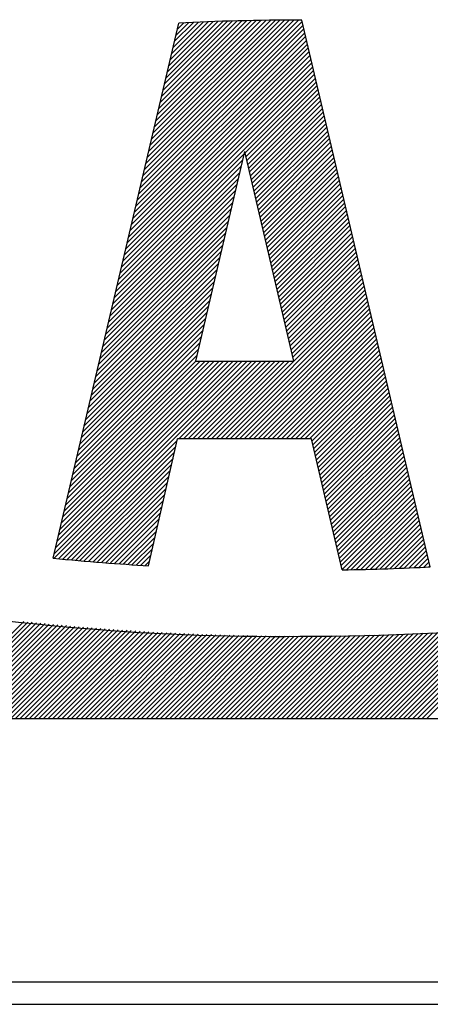
# Model space of a CAD drawing. Extents: x -338 to 45, y -64 to 198.
# Drawn here: x -133 to -131, y 172 to 178 of the extents above; entities that cross this region are included whole.
import ezdxf

# ---------------------------------------------------------------- set-up
doc = ezdxf.new("R2010")
doc.units = 0
doc.header["$MEASUREMENT"] = 0
doc.layers.add('STANDARDEBENE', color=7, linetype='CONTINUOUS')

msp = doc.modelspace()

# ---------------------------------------------------------------- linework, layer by layer
at = {"layer": 'STANDARDEBENE', "color": 7}
for points in [[(-132.5879, 177.1492), (-131.5069, 178.2303)], [(-132.579, 177.1906), (-131.5303, 178.2386)], [(-132.57, 177.2305), (-131.562, 178.2386)], [(-132.5597, 177.2719), (-131.5937, 178.2386)], [(-132.55, 177.3139), (-131.6254, 178.2379)], [(-132.5404, 177.3545), (-131.6578, 178.2379)], [(-132.5308, 177.3959), (-131.6895, 178.2372)], [(-132.5204, 177.4372), (-131.7205, 178.2372)], [(-132.5115, 177.4779), (-131.7522, 178.2365)], [(-132.5025, 177.5192), (-131.7845, 178.2365)], [(-132.4915, 177.5606), (-131.8162, 178.2365)], [(-132.4825, 177.6012), (-131.8486, 178.2351)], [(-132.4729, 177.6432), (-131.881, 178.2344)], [(-132.4632, 177.6839), (-131.9134, 178.233)], [(-132.4536, 177.7246), (-131.9458, 178.233)], [(-132.4439, 177.7666), (-131.9775, 178.2317)], [(-132.4343, 177.8079), (-132.0105, 178.231)], [(-132.424, 177.8486), (-132.0422, 178.2296)], [(-132.415, 177.8899), (-132.0753, 178.2296)], [(-132.4054, 177.9313), (-132.1084, 178.2282)], [(-132.395, 177.9726), (-132.1408, 178.2262)], [(-132.3854, 178.0126), (-132.1738, 178.2248)], [(-132.3757, 178.0546), (-132.2069, 178.2234)], [(-132.3661, 178.0959), (-132.2393, 178.2227)], [(-132.3564, 178.1366), (-132.2724, 178.2213)], [(-132.3468, 178.1779), (-132.3054, 178.2193)], [(-130.6449, 174.5502), (-131.5089, 178.2386)], [(-133.1853, 174.6088), (-132.3378, 178.2179)], [(-132.6176, 177.0252), (-131.4896, 178.1538)], [(-132.6079, 177.0665), (-131.4952, 178.1793)], [(-132.599, 177.1079), (-131.5007, 178.2048)], [(-132.6369, 176.9432), (-131.4779, 178.1021)], [(-132.6272, 176.9839), (-131.4834, 178.1283)], [(-132.6665, 176.8199), (-131.4593, 178.0263)], [(-132.6562, 176.8605), (-131.4655, 178.0518)], [(-132.6465, 176.9019), (-131.471, 178.0773)], [(-132.6851, 176.7372), (-131.4469, 177.976)], [(-132.6755, 176.7778), (-131.4538, 178.0015)], [(-132.7147, 176.6132), (-131.4297, 177.8989)], [(-132.7051, 176.6545), (-131.4352, 177.9244)], [(-132.6954, 176.6958), (-131.4414, 177.9499)], [(-132.734, 176.5319), (-131.4173, 177.8479)], [(-132.7244, 176.5725), (-131.4235, 177.8734)], [(-131.8934, 177.3408), (-131.4111, 177.8224)], [(-131.8879, 177.3153), (-131.4056, 177.7969)], [(-131.881, 177.2898), (-131.4001, 177.7714)], [(-131.8755, 177.2636), (-131.3939, 177.7459)], [(-131.8693, 177.2388), (-131.3877, 177.7204)], [(-131.8631, 177.2126), (-131.3822, 177.6942)], [(-131.8576, 177.1871), (-131.376, 177.6694)], [(-131.8507, 177.1616), (-131.3698, 177.6432)], [(-131.8452, 177.1361), (-131.3642, 177.6178)], [(-131.839, 177.1106), (-131.3574, 177.5923)], [(-131.8335, 177.0851), (-131.3518, 177.5675)], [(-131.8273, 177.0596), (-131.3456, 177.5413)], [(-131.8218, 177.0342), (-131.3401, 177.5158)], [(-131.8156, 177.0087), (-131.3332, 177.4903)], [(-131.8094, 176.9832), (-131.3277, 177.4648)], [(-131.8032, 176.9577), (-131.3215, 177.4393)], [(-131.7983, 176.9322), (-131.316, 177.4145)], [(-131.7914, 176.9067), (-131.3098, 177.3883)], [(-131.7859, 176.8812), (-131.3036, 177.3628)], [(-132.7526, 176.4492), (-131.9106, 177.2918)], [(-132.7437, 176.4898), (-131.9017, 177.3332)], [(-131.8962, 177.3532), (-132.2255, 175.9386)], [(-131.8962, 177.3532), (-131.5654, 175.9386)], [(-131.7797, 176.8564), (-131.2974, 177.3373)], [(-131.7742, 176.8302), (-131.2919, 177.3125)], [(-132.763, 176.4085), (-131.9203, 177.2512)], [(-131.7673, 176.8047), (-131.2857, 177.287)], [(-131.7625, 176.7792), (-131.2802, 177.2608)], [(-131.7556, 176.753), (-131.274, 177.2353)], [(-132.7822, 176.3258), (-131.9389, 177.1685)], [(-132.7719, 176.3665), (-131.9299, 177.2092)], [(-131.7501, 176.7275), (-131.2685, 177.2099)], [(-131.7439, 176.702), (-131.2623, 177.1844)], [(-131.7384, 176.6766), (-131.2561, 177.1582)], [(-132.7919, 176.2845), (-131.9485, 177.1272)], [(-131.7315, 176.6511), (-131.2506, 177.1334)], [(-131.726, 176.6256), (-131.2437, 177.1079)], [(-132.8112, 176.2018), (-131.9678, 177.0459)], [(-132.8015, 176.2432), (-131.9582, 177.0872)], [(-131.7198, 176.6001), (-131.2382, 177.0817)], [(-131.7136, 176.5753), (-131.232, 177.0562)], [(-131.7088, 176.5498), (-131.2264, 177.0314)], [(-132.8305, 176.1205), (-131.9864, 176.9632)], [(-132.8208, 176.1612), (-131.9775, 177.0045)], [(-131.7019, 176.5236), (-131.2202, 177.0052)], [(-131.6964, 176.4981), (-131.214, 176.9804)], [(-132.8401, 176.0792), (-131.9968, 176.9218)], [(-131.6902, 176.4726), (-131.2078, 176.9549)], [(-131.6846, 176.4471), (-131.2023, 176.9287)], [(-131.6784, 176.4223), (-131.1961, 176.9032)], [(-132.8594, 175.9965), (-132.0154, 176.8405)], [(-132.8498, 176.0378), (-132.0057, 176.8812)], [(-131.6729, 176.3961), (-131.1906, 176.8784)], [(-131.666, 176.3706), (-131.1844, 176.8529)], [(-131.6605, 176.3451), (-131.1789, 176.8274)], [(-132.8787, 175.9145), (-132.034, 176.7579)], [(-132.8684, 175.9552), (-132.025, 176.7999)], [(-131.6543, 176.3196), (-131.1727, 176.802)], [(-131.6488, 176.2941), (-131.1665, 176.7758)], [(-132.8884, 175.8725), (-132.0436, 176.7172)], [(-131.6419, 176.2687), (-131.1603, 176.7503)], [(-131.6364, 176.2432), (-131.1548, 176.7255)], [(-131.6302, 176.217), (-131.1479, 176.7)], [(-132.9076, 175.7905), (-132.0629, 176.6359)], [(-132.8987, 175.8318), (-132.054, 176.6759)], [(-131.6247, 176.1922), (-131.1424, 176.6738)], [(-131.6185, 176.166), (-131.1369, 176.649)], [(-132.918, 175.7491), (-132.0726, 176.5946)], [(-131.613, 176.1412), (-131.1307, 176.6235)], [(-131.6068, 176.1157), (-131.1245, 176.5973)], [(-131.6006, 176.0895), (-131.1183, 176.5725)], [(-132.9366, 175.6678), (-132.0912, 176.5119)], [(-132.9269, 175.7078), (-132.0822, 176.5532)], [(-131.5951, 176.064), (-131.1128, 176.547)], [(-131.5889, 176.0385), (-131.1066, 176.5208)], [(-131.5827, 176.013), (-131.101, 176.4953)], [(-132.9566, 175.5845), (-132.1105, 176.4306)], [(-132.9462, 175.6265), (-132.1015, 176.4712)], [(-131.5772, 175.9882), (-131.0948, 176.4698)], [(-131.571, 175.962), (-131.0893, 176.4444)], [(-132.9655, 175.5438), (-132.1201, 176.3892)], [(-132.0863, 175.415), (-131.0831, 176.4189)], [(-132.0553, 175.415), (-131.0769, 176.3934)], [(-132.0236, 175.415), (-131.0707, 176.3679)], [(-132.9855, 175.4611), (-132.1394, 176.3066)], [(-132.9752, 175.5025), (-132.1297, 176.3479)], [(-131.9919, 175.415), (-131.0652, 176.3424)], [(-131.9609, 175.415), (-131.0583, 176.3169)], [(-133.0041, 175.3784), (-132.158, 176.2252)], [(-132.9952, 175.4198), (-132.149, 176.2659)], [(-131.9292, 175.415), (-131.0528, 176.2914)], [(-131.8982, 175.415), (-131.0473, 176.2659)], [(-131.8659, 175.415), (-131.0411, 176.2404)], [(-133.0144, 175.3378), (-132.1676, 176.1846)], [(-131.8348, 175.415), (-131.0349, 176.2149)], [(-131.8032, 175.415), (-131.0287, 176.1894)], [(-131.7721, 175.415), (-131.0232, 176.1639)], [(-133.0331, 175.2551), (-132.1869, 176.1019)], [(-133.0241, 175.2971), (-132.1773, 176.1433)], [(-131.7405, 175.415), (-131.017, 176.1384)], [(-131.7088, 175.415), (-131.0115, 176.1129)], [(-133.0427, 175.2145), (-132.1966, 176.0606)], [(-131.6778, 175.415), (-131.0046, 176.0874)], [(-131.6454, 175.415), (-130.9991, 176.0619)], [(-131.6144, 175.415), (-130.9936, 176.0365)], [(-133.0627, 175.1318), (-132.2152, 175.9793)], [(-133.053, 175.1731), (-132.2062, 176.0199)], [(-131.5827, 175.415), (-130.9874, 176.011)], [(-131.5517, 175.415), (-130.9812, 175.9848)], [(-133.1784, 174.6377), (-131.8783, 175.9386)], [(-133.1771, 174.6081), (-131.8466, 175.9386)], [(-133.1688, 174.6791), (-131.91, 175.9386)], [(-133.1598, 174.7204), (-131.9403, 175.9386)], [(-133.1502, 174.7618), (-131.9727, 175.9386)], [(-133.1398, 174.8024), (-132.0037, 175.9386)], [(-133.1302, 174.8445), (-132.036, 175.9386)], [(-133.1212, 174.8858), (-132.067, 175.9386)], [(-133.1109, 174.9258), (-132.0987, 175.9386)], [(-133.1013, 174.9671), (-132.1304, 175.9386)], [(-133.0916, 175.0084), (-132.1608, 175.9386)], [(-133.082, 175.0498), (-132.1931, 175.9386)], [(-133.0716, 175.0904), (-132.2241, 175.9386)], [(-132.3385, 175.415), (-131.8156, 175.9386)], [(-132.3068, 175.415), (-131.7832, 175.9386)], [(-132.2758, 175.415), (-131.7522, 175.9386)], [(-132.2441, 175.415), (-131.7198, 175.9386)], [(-132.2255, 175.9386), (-131.5654, 175.9386)], [(-132.2124, 175.415), (-131.6895, 175.9386)], [(-132.1814, 175.415), (-131.6578, 175.9386)], [(-132.1497, 175.415), (-131.6261, 175.9386)], [(-132.1187, 175.415), (-131.5951, 175.9386)], [(-131.52, 175.415), (-130.9756, 175.9593)], [(-131.4883, 175.415), (-130.9687, 175.9345)], [(-131.4573, 175.415), (-130.9632, 175.9083)], [(-131.44, 175.4012), (-130.957, 175.8828)], [(-131.4331, 175.375), (-130.9515, 175.8573)], [(-131.4283, 175.3495), (-130.9453, 175.8318)], [(-131.4214, 175.324), (-130.9391, 175.8063)], [(-131.4159, 175.2992), (-130.9336, 175.7815)], [(-131.4097, 175.273), (-130.9274, 175.7553)], [(-131.4042, 175.2475), (-130.9212, 175.7298)], [(-131.3973, 175.222), (-130.9157, 175.7043)], [(-131.3918, 175.1972), (-130.9095, 175.6795)], [(-131.3863, 175.1717), (-130.904, 175.654)], [(-131.3801, 175.1449), (-130.8978, 175.6279)], [(-131.3746, 175.1201), (-130.8923, 175.6031)], [(-131.3677, 175.0939), (-130.8854, 175.5769)], [(-131.3622, 175.0684), (-130.8799, 175.5514)], [(-131.3567, 175.0429), (-130.8737, 175.5266)], [(-131.3505, 175.0181), (-130.8675, 175.5004)], [(-131.3443, 174.9926), (-130.862, 175.4749)], [(-131.3388, 174.9664), (-130.8558, 175.4494)], [(-133.1481, 174.6054), (-132.3495, 175.4039)], [(-133.1192, 174.6026), (-132.3585, 175.3633)], [(-132.5425, 174.5578), (-132.3468, 175.415)], [(-131.4435, 175.415), (-132.3468, 175.415)], [(-131.2361, 174.5303), (-131.4435, 175.415)], [(-131.3319, 174.9416), (-130.8495, 175.4232)], [(-131.3264, 174.9161), (-130.844, 175.3977)], [(-131.3201, 174.8906), (-130.8378, 175.3729)], [(-133.0902, 174.5999), (-132.3675, 175.3233)], [(-131.3146, 174.8651), (-130.8316, 175.3474)], [(-131.3077, 174.8396), (-130.8261, 175.3213)], [(-131.3022, 174.8141), (-130.8199, 175.2964)], [(-133.0613, 174.5978), (-132.3771, 175.282)], [(-133.0331, 174.595), (-132.3868, 175.2413)], [(-131.296, 174.788), (-130.8144, 175.2703)], [(-131.2905, 174.7631), (-130.8082, 175.2455)], [(-133.0041, 174.5923), (-132.3964, 175.2007)], [(-131.285, 174.7377), (-130.8027, 175.22)], [(-131.2788, 174.7115), (-130.7958, 175.1938)], [(-131.2726, 174.686), (-130.7903, 175.1683)], [(-132.9752, 174.5902), (-132.4054, 175.1593)], [(-132.9455, 174.5881), (-132.4143, 175.1187)], [(-131.2671, 174.6605), (-130.7841, 175.1428)], [(-131.2609, 174.635), (-130.7786, 175.1173)], [(-132.9159, 174.5847), (-132.424, 175.0787)], [(-132.887, 174.5833), (-132.4329, 175.0374)], [(-131.2554, 174.6095), (-130.7717, 175.0925)], [(-131.2485, 174.584), (-130.7662, 175.067)], [(-131.243, 174.5585), (-130.76, 175.0408)], [(-132.858, 174.5806), (-132.4426, 174.996)], [(-131.2368, 174.533), (-130.7545, 175.0153)], [(-131.2078, 174.5309), (-130.7483, 174.9905)], [(-131.1755, 174.5316), (-130.7421, 174.965)], [(-132.8291, 174.5785), (-132.4515, 174.9554)], [(-132.7995, 174.5764), (-132.4612, 174.9147)], [(-131.1431, 174.5323), (-130.7359, 174.9388)], [(-131.1107, 174.533), (-130.7303, 174.914)], [(-132.7705, 174.5737), (-132.4701, 174.8741)], [(-132.7409, 174.5716), (-132.4798, 174.8327)], [(-131.0783, 174.5344), (-130.7248, 174.8879)], [(-131.0459, 174.5344), (-130.7179, 174.8624)], [(-131.0135, 174.5358), (-130.7124, 174.8376)], [(-132.712, 174.5695), (-132.4887, 174.7921)], [(-130.9812, 174.5365), (-130.7062, 174.8121)], [(-130.9488, 174.5378), (-130.7007, 174.7859)], [(-132.6823, 174.5668), (-132.4984, 174.7514)], [(-132.6527, 174.5654), (-132.5073, 174.7108)], [(-130.9164, 174.5378), (-130.6945, 174.7604)], [(-130.884, 174.5392), (-130.689, 174.7349)], [(-130.8502, 174.5413), (-130.6821, 174.7094)], [(-132.6238, 174.5633), (-132.517, 174.6701)], [(-130.8179, 174.5427), (-130.6766, 174.6839)], [(-130.7855, 174.5447), (-130.6704, 174.6584)], [(-130.7524, 174.5454), (-130.6649, 174.6329)], [(-132.5941, 174.562), (-132.5259, 174.6288)], [(-132.5645, 174.5592), (-132.5356, 174.5881)], [(-130.7186, 174.5475), (-130.6587, 174.6074)], [(-130.6856, 174.5482), (-130.6525, 174.5819)], [(-130.6532, 174.5496), (-130.6463, 174.5564)], [(-134.039, 173.5257), (-133.3831, 174.1816)], [(-134.0073, 173.5257), (-133.3555, 174.1782)], [(-133.9756, 173.5257), (-133.3259, 174.1761)], [(-133.9446, 173.5257), (-133.2976, 174.1727)], [(-133.9136, 173.5257), (-133.2687, 174.1706)], [(-133.8812, 173.5257), (-133.2398, 174.1678)], [(-133.8502, 173.5257), (-133.2108, 174.1644)], [(-133.8185, 173.5257), (-133.1819, 174.1616)], [(-133.7868, 173.5257), (-133.1536, 174.1589)], [(-133.7551, 173.5257), (-133.1247, 174.1561)], [(-133.7241, 173.5257), (-133.0958, 174.1541)], [(-133.6931, 173.5257), (-133.0675, 174.1506)], [(-133.6607, 173.5257), (-133.0386, 174.1479)], [(-133.6297, 173.5257), (-133.0089, 174.1458)], [(-133.598, 173.5257), (-132.9807, 174.1437)], [(-133.5664, 173.5257), (-132.9511, 174.1417)], [(-133.5347, 173.5257), (-132.9221, 174.1389)], [(-133.5037, 173.5257), (-132.8925, 174.1368)], [(-133.4726, 173.5257), (-132.8636, 174.1341)], [(-133.4403, 173.5257), (-132.8339, 174.132)], [(-133.4093, 173.5257), (-132.8057, 174.1299)], [(-133.3776, 173.5257), (-132.776, 174.1279)], [(-133.3459, 173.5257), (-132.7464, 174.1251)], [(-133.3142, 173.5257), (-132.7168, 174.1237)], [(-133.2832, 173.5257), (-132.6872, 174.1224)], [(-133.2522, 173.5257), (-132.6582, 174.1203)], [(-133.2198, 173.5257), (-132.6279, 174.1182)], [(-133.1888, 173.5257), (-132.599, 174.1155)], [(-133.1571, 173.5257), (-132.5687, 174.1141)], [(-133.1261, 173.5257), (-132.539, 174.112)], [(-133.0937, 173.5257), (-132.5094, 174.1106)], [(-133.0627, 173.5257), (-132.4798, 174.1086)], [(-133.0317, 173.5257), (-132.4495, 174.1072)], [(-132.9993, 173.5257), (-132.4198, 174.1051)], [(-132.9683, 173.5257), (-132.3902, 174.1044)], [(-132.9366, 173.5257), (-132.3599, 174.1031)], [(-132.9056, 173.5257), (-132.3296, 174.1017)], [(-132.8732, 173.5257), (-132.2992, 174.1003)], [(-131.3312, 173.5257), (-130.7565, 174.1003)], [(-131.2995, 173.5257), (-130.7241, 174.1017)], [(-131.2678, 173.5257), (-130.6911, 174.1024)], [(-131.2368, 173.5257), (-130.6587, 174.1038)], [(-131.2044, 173.5257), (-130.6256, 174.1051)], [(-131.1734, 173.5257), (-130.5925, 174.1072)], [(-131.1417, 173.5257), (-130.5581, 174.1093)], [(-131.1107, 173.5257), (-130.525, 174.1113)], [(-131.079, 173.5257), (-130.4913, 174.1134)], [(-131.0473, 173.5257), (-130.4582, 174.1155)], [(-131.0163, 173.5257), (-130.4244, 174.1175)], [(-130.9839, 173.5257), (-130.3907, 174.1196)], [(-130.9529, 173.5257), (-130.3569, 174.1217)], [(-130.9212, 173.5257), (-130.3238, 174.1237)], [(-130.8902, 173.5257), (-130.2901, 174.1251)], [(-130.8585, 173.5257), (-130.2563, 174.1286)], [(-130.8268, 173.5257), (-130.2212, 174.1313)], [(-130.7958, 173.5257), (-130.1874, 174.1334)], [(-130.7634, 173.5257), (-130.153, 174.1361)], [(-130.7324, 173.5257), (-130.1192, 174.1389)], [(-130.7007, 173.5257), (-130.0847, 174.1417)], [(-130.6697, 173.5257), (-130.051, 174.1444)], [(-132.8422, 173.5257), (-132.2696, 174.0989)], [(-132.8112, 173.5257), (-132.2393, 174.0976)], [(-132.7795, 173.5257), (-132.2083, 174.0969)], [(-132.7478, 173.5257), (-132.1787, 174.0948)], [(-132.7161, 173.5257), (-132.1484, 174.0934)], [(-132.6851, 173.5257), (-132.118, 174.0934)], [(-132.6534, 173.5257), (-132.0877, 174.0914)], [(-132.6217, 173.5257), (-132.0567, 174.0914)], [(-132.5907, 173.5257), (-132.0257, 174.09)], [(-132.559, 173.5257), (-131.9947, 174.09)], [(-132.5273, 173.5257), (-131.9644, 174.0886)], [(-132.4956, 173.5257), (-131.9334, 174.0879)], [(-132.4646, 173.5257), (-131.9031, 174.0865)], [(-132.4329, 173.5257), (-131.8727, 174.0865)], [(-132.4019, 173.5257), (-131.8417, 174.0852)], [(-132.3702, 173.5257), (-131.8114, 174.0845)], [(-132.3385, 173.5257), (-131.7797, 174.0845)], [(-132.3068, 173.5257), (-131.7487, 174.0845)], [(-132.2751, 173.5257), (-131.717, 174.0838)], [(-132.2441, 173.5257), (-131.686, 174.0838)], [(-132.2124, 173.5257), (-131.655, 174.0831)], [(-132.1814, 173.5257), (-131.6233, 174.0831)], [(-132.1497, 173.5257), (-131.593, 174.0831)], [(-132.118, 173.5257), (-131.5613, 174.0831)], [(-132.0863, 173.5257), (-131.5303, 174.0831)], [(-132.0553, 173.5257), (-131.4979, 174.0831)], [(-132.0236, 173.5257), (-131.4662, 174.0831)], [(-131.9919, 173.5257), (-131.4345, 174.0831)], [(-131.9609, 173.5257), (-131.4028, 174.0831)], [(-131.9292, 173.5257), (-131.3711, 174.0831)], [(-131.8975, 173.5257), (-131.3394, 174.0838)], [(-131.8659, 173.5257), (-131.3077, 174.0845)], [(-131.8348, 173.5257), (-131.2761, 174.0845)], [(-131.8032, 173.5257), (-131.2437, 174.0845)], [(-131.7715, 173.5257), (-131.2127, 174.0845)], [(-131.7405, 173.5257), (-131.1803, 174.0865)], [(-131.7088, 173.5257), (-131.1479, 174.0865)], [(-131.6771, 173.5257), (-131.1148, 174.0879)], [(-131.6454, 173.5257), (-131.0831, 174.0886)], [(-131.6144, 173.5257), (-131.0507, 174.0893)], [(-131.5827, 173.5257), (-131.0184, 174.09)], [(-131.551, 173.5257), (-130.986, 174.0914)], [(-131.52, 173.5257), (-130.9536, 174.0914)], [(-131.4883, 173.5257), (-130.9212, 174.0934)], [(-131.4573, 173.5257), (-130.8888, 174.0934)], [(-131.4249, 173.5257), (-130.8558, 174.0948)], [(-131.3939, 173.5257), (-130.8227, 174.0969)], [(-131.3622, 173.5257), (-130.7896, 174.0982)], [(-124.4699, 173.5257), (-138.5721, 173.5257)], [(-124.5815, 171.7494), (-164.5825, 171.7494)], [(-164.7831, 171.5992), (-124.5815, 171.5992)]]:
    msp.add_lwpolyline(points, dxfattribs=at)
for points in [[(-125.509, 178.0312), (-129.5507, 179.5594), (-133.8116, 179.4457), (-137.5337, 178.0312)], [(-125.509, 177.5144), (-129.0271, 178.889), (-132.7299, 178.9751), (-136.0503, 178.0139)], [(-131.5089, 178.2386), (-131.8004, 178.2392), (-132.0898, 178.2317), (-132.3378, 178.2179)], [(-137.9788, 175.3164), (-135.8174, 174.4593), (-133.587, 174.0617), (-131.5213, 174.0817)], [(-131.5213, 174.0817), (-129.1966, 174.0817), (-126.9766, 174.5358), (-125.0639, 175.3164)], [(-133.1853, 174.6088), (-132.96, 174.5868), (-132.734, 174.5695), (-132.5425, 174.5578)], [(-131.2361, 174.5303), (-131.028, 174.533), (-130.8213, 174.5413), (-130.6449, 174.5502)]]:
    msp.add_open_spline(points, degree=3, dxfattribs=at)

doc.saveas('drawing.dxf')
